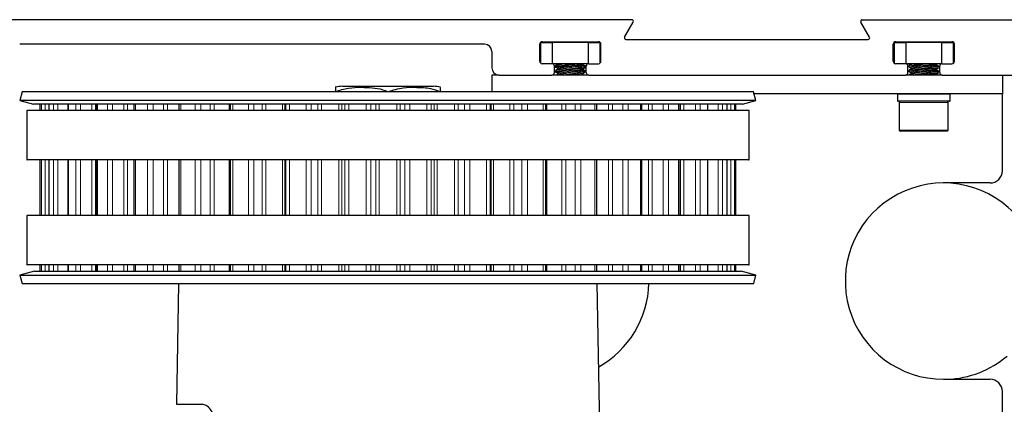
# Model space of a CAD drawing. Extents: x 0 to 7.6, y 0.1 to 10.5.
# Drawn here: x 4.8 to 6.3, y 8.7 to 9.3 of the extents above; entities that cross this region are included whole.
import ezdxf

# ---------------------------------------------------------------- set-up
doc = ezdxf.new("R2010")
doc.units = 0
doc.header["$MEASUREMENT"] = 0
doc.layers.add('DIMS', color=7, linetype='CONTINUOUS')
doc.layers.add('OBJECT', color=7, linetype='CONTINUOUS')
doc.styles.get("Standard").update_dxf_attribs({"font": 'ARIAL.TTF', "height": 0.065})
doc.dimstyles.get("Standard").update_dxf_attribs({"dimtxt": 0.065, "dimasz": 0.09, "dimexe": 0.05, "dimexo": 0.045, "dimgap": 0.05, "dimtad": 0, "dimdec": 6, "dimlfac": 6, "dimzin": 4, "dimdsep": 46, "dimlunit": 5, "dimtxsty": 'Standard', "dimcen": -0.025, "dimadec": 0, "dimazin": 1, "dimtfac": 0.75, "dimtdec": 6, "dimtofl": 0, "dimtmove": 0, "dimatfit": 3, "dimfxl": 0, "dimfrac": 1, "dimtolj": 1, "dimtzin": 4, "dimarcsym": 0})

# ---------------------------------------------------------------- blocks, each defined once
blk = doc.blocks.new('*D5')
at = {"layer": 'DIMS', "color": 0, "lineweight": -2, "transparency": 16777216}
for p, q in [((4.1049, 9.3033), (4.1049, 9.6304)), ((6.4799, 9.3033), (6.4799, 9.6304)), ((4.1949, 9.5804), (5.0574, 9.5804)), ((6.3899, 9.5804), (5.5274, 9.5804))]:
    blk.add_line(p, q, dxfattribs=at)
at = {"layer": 'DIMS', "color": 0, "transparency": 16777216}
for points in [[(4.1949, 9.5954), (4.1949, 9.5654), (4.1049, 9.5804)], [(6.3899, 9.5954), (6.3899, 9.5654), (6.4799, 9.5804)]]:
    blk.add_solid(points, dxfattribs=at)
at = {"layer": 'DIMS', "color": 0, "transparency": 16777216, "insert": (5.2924, 9.5804), "char_height": 0.065, "attachment_point": 5}
blk.add_mtext('\\A1;9{\\H0.750000x;\\S1#2;}" [241]', dxfattribs=at)

msp = doc.modelspace()

# ---------------------------------------------------------------- linework, layer by layer
at = {"layer": 'OBJECT', "color": 7, "linetype": 'Continuous'}
for p, q in [((5.73404526, 9.27775345), (4.60742023, 9.27775345)), ((6.10079525, 9.27775345), (6.46042024, 9.27775345)), ((5.72250493, 9.25025298), (5.73621055, 9.27400392)), ((6.11233558, 9.25025298), (6.09862989, 9.27400392)), ((5.72467021, 9.24650345), (6.11017026, 9.24650345)), ((5.49967023, 9.23875345), (4.75992027, 9.23875345)), ((5.58742025, 9.21175346), (5.58742025, 9.23875345)), ((5.58929522, 9.2083646), (5.58929522, 9.24137845)), ((5.58929522, 9.24137845), (5.60733743, 9.24137845)), ((5.59142025, 9.24275345), (5.68092027, 9.24275345)), ((5.60733743, 9.24137845), (5.60733743, 9.20775345)), ((5.66500302, 9.24137845), (5.60733743, 9.24137845)), ((5.61603811, 9.24185346), (5.61586519, 9.24137845)), ((5.61603811, 9.24185346), (5.65630241, 9.24185346)), ((5.65647526, 9.24137845), (5.65630241, 9.24185346)), ((5.66500302, 9.20775345), (5.66500302, 9.24137845)), ((5.66500302, 9.24137845), (5.68304523, 9.24137845)), ((5.68304523, 9.24137845), (5.68304523, 9.2083646)), ((5.68492027, 9.21175346), (5.68492027, 9.23875345)), ((6.14992024, 9.21175346), (6.14992024, 9.23875345)), ((6.15179524, 9.2083646), (6.15179524, 9.24137845)), ((6.15179524, 9.24137845), (6.16983746, 9.24137845)), ((6.15392024, 9.24275345), (6.24342024, 9.24275345)), ((6.16983746, 9.24137845), (6.16983746, 9.20775345)), ((6.22750304, 9.24137845), (6.16983746, 9.24137845)), ((6.17853812, 9.24185346), (6.17836522, 9.24137845)), ((6.17853812, 9.24185346), (6.21880238, 9.24185346)), ((6.21897526, 9.24137845), (6.21880238, 9.24185346)), ((6.22750304, 9.20775345), (6.22750304, 9.24137845)), ((6.22750304, 9.24137845), (6.24554524, 9.24137845)), ((6.24554524, 9.24137845), (6.24554524, 9.2083646)), ((6.24742024, 9.21175346), (6.24742024, 9.23875345)), ((5.51117023, 9.22725345), (5.51117023, 9.20125346)), ((5.60692024, 9.20775345), (5.59142025, 9.20775345)), ((5.60733743, 9.20775345), (5.60692024, 9.20775345)), ((5.66500302, 9.20775345), (5.60733743, 9.20775345)), ((5.61092024, 9.19375345), (5.61092024, 9.20375345)), ((5.61211622, 9.20240815), (5.61571427, 9.2010368)), ((5.61242025, 9.20415258), (5.61242025, 9.20408955)), ((5.61242025, 9.20408955), (5.61242025, 9.20234952)), ((5.61600078, 9.20705166), (5.61257586, 9.20430031)), ((5.61600078, 9.19923916), (5.61257586, 9.19648782)), ((5.61605688, 9.20701438), (5.61263306, 9.20424414)), ((5.61605688, 9.19920189), (5.61263306, 9.19643163)), ((5.6157098, 9.20106499), (5.61601244, 9.19916596)), ((5.61585889, 9.20012938), (5.61599858, 9.19923736)), ((5.61588844, 9.20775345), (5.61599858, 9.20704986)), ((5.61588895, 9.20775345), (5.61601244, 9.20697847)), ((5.65662625, 9.20563977), (5.65632353, 9.20753879)), ((5.65662625, 9.19782725), (5.65632353, 9.19972629)), ((5.65633512, 9.20748278), (5.65632434, 9.20750764)), ((5.65633512, 9.19967028), (5.65632434, 9.19969512)), ((5.656328, 9.20751059), (5.65662815, 9.20775345)), ((5.656328, 9.19969809), (5.65965261, 9.20238808)), ((5.65648156, 9.20654718), (5.65633512, 9.20748278)), ((5.65648156, 9.19873467), (5.65633512, 9.19967028)), ((5.65634194, 9.2074392), (5.65673309, 9.20775345)), ((5.65634194, 9.19962669), (5.65974486, 9.20236036)), ((5.66022431, 9.20426841), (5.65657286, 9.2056601)), ((5.66022431, 9.1964559), (5.65657286, 9.1978476)), ((5.65961836, 9.20251292), (5.65971545, 9.20239649)), ((5.65992027, 9.20258912), (5.65992027, 9.20432889)), ((5.65992027, 9.20251292), (5.65992027, 9.20258912)), ((5.66142021, 9.19375345), (5.66142021, 9.20375345)), ((5.66542028, 9.20775345), (5.66500302, 9.20775345)), ((5.66542028, 9.20775345), (5.68092027, 9.20775345)), ((6.16942023, 9.20775345), (6.15392024, 9.20775345)), ((6.16983746, 9.20775345), (6.16942023, 9.20775345)), ((6.22750304, 9.20775345), (6.16983746, 9.20775345)), ((6.17342024, 9.19375345), (6.17342024, 9.20375345)), ((6.17492024, 9.20473429), (6.17492024, 9.20465662)), ((6.17492024, 9.20465662), (6.17492024, 9.20281878)), ((6.17863323, 9.20765901), (6.1752522, 9.20506216)), ((6.17863323, 9.1998465), (6.1752522, 9.19724967)), ((6.17840738, 9.20756676), (6.1753833, 9.20526099)), ((6.17840738, 9.19975427), (6.1753833, 9.19744847)), ((6.17547727, 9.20241801), (6.17818735, 9.20133876)), ((6.17816865, 9.20147342), (6.17841758, 9.19968086)), ((6.17829845, 9.20053872), (6.17840533, 9.19975269)), ((6.17877133, 9.20775345), (6.17863323, 9.20765901)), ((6.22186685, 9.2042571), (6.21890052, 9.20543841)), ((6.22186685, 9.19644459), (6.21890052, 9.1976259)), ((6.21915315, 9.2053378), (6.2189042, 9.20713036)), ((6.21915315, 9.19752531), (6.2189042, 9.19931787)), ((6.2189229, 9.20699568), (6.2199095, 9.20775345)), ((6.2189229, 9.19918319), (6.22201341, 9.20155689)), ((6.21904203, 9.20613784), (6.21892516, 9.20699741)), ((6.21904203, 9.19832533), (6.21892516, 9.19918491)), ((6.21893515, 9.20692386), (6.22002318, 9.20775345)), ((6.21893515, 9.19911136), (6.22204635, 9.20148356)), ((6.22242024, 9.20202679), (6.22242024, 9.20384158)), ((6.22392024, 9.19375345), (6.22392024, 9.20375345)), ((6.22792025, 9.20775345), (6.22750304, 9.20775345)), ((6.22792025, 9.20775345), (6.24342024, 9.20775345)), ((5.51117023, 9.18975346), (5.51117023, 9.16297392)), ((5.52267023, 9.18975346), (5.51117023, 9.18975346)), ((5.52267023, 9.18975346), (5.60692024, 9.18975346)), ((5.66542028, 9.18975346), (5.60692024, 9.18975346)), ((5.61211622, 9.19459566), (5.61571427, 9.1932243)), ((5.61242025, 9.19634009), (5.61242025, 9.19627706)), ((5.61242025, 9.19627706), (5.61242025, 9.19453703)), ((5.61600078, 9.19142667), (5.61391792, 9.18975346)), ((5.61605688, 9.19138938), (5.61403503, 9.18975346)), ((5.6157098, 9.1932525), (5.61601244, 9.19135346)), ((5.61585889, 9.19231689), (5.61599858, 9.19142487)), ((5.65662625, 9.19001476), (5.65632353, 9.1919138)), ((5.65633512, 9.19185779), (5.65632434, 9.19188263)), ((5.656328, 9.1918856), (5.65965261, 9.19457558)), ((5.65648156, 9.19092218), (5.65633512, 9.19185779)), ((5.65634194, 9.19181419), (5.65974486, 9.19454784)), ((5.65731183, 9.18975346), (5.65657286, 9.19003509)), ((5.65961836, 9.19470041), (5.65971545, 9.194584)), ((5.65992027, 9.1947766), (5.65992027, 9.19651638)), ((5.65992027, 9.19470041), (5.65992027, 9.1947766)), ((5.66542028, 9.18975346), (6.16942023, 9.18975346)), ((6.22792025, 9.18975346), (6.16942023, 9.18975346)), ((6.17492024, 9.1969218), (6.17492024, 9.1968441)), ((6.17492024, 9.1968441), (6.17492024, 9.19500628)), ((6.17547727, 9.1946055), (6.17818735, 9.19352625)), ((6.17840738, 9.19194175), (6.17553737, 9.18975346)), ((6.17863323, 9.19203401), (6.17566401, 9.18975346)), ((6.17816865, 9.19366092), (6.17841758, 9.19186837)), ((6.17829845, 9.19272623), (6.17840533, 9.1919402)), ((6.21905107, 9.18975346), (6.21890052, 9.18981341)), ((6.2191475, 9.18975346), (6.2189042, 9.19150537)), ((6.2189229, 9.1913707), (6.22201341, 9.19374439)), ((6.21904203, 9.19051283), (6.21892516, 9.19137242)), ((6.21893515, 9.19129887), (6.22204635, 9.19367106)), ((6.22242024, 9.19421429), (6.22242024, 9.19602907)), ((6.22792025, 9.18975346), (6.38617024, 9.18975346)), ((6.32367024, 9.18975346), (6.32367024, 9.15985344)), ((5.27349092, 9.17183219), (5.41839679, 9.17183219)), ((4.7640332, 9.16297392), (4.76031392, 9.14909351)), ((5.7296294, 9.16297392), (4.7640332, 9.16297392)), ((5.26223328, 9.16335521), (5.2623317, 9.16335521)), ((5.26223328, 9.16335521), (5.26223328, 9.16297392)), ((5.2623317, 9.16297392), (5.2623317, 9.16335521)), ((5.34584559, 9.16335521), (5.34604249, 9.16335521)), ((5.34584559, 9.16335521), (5.34584559, 9.16297392)), ((5.34604249, 9.16297392), (5.34604249, 9.16335521)), ((5.42955616, 9.16335521), (5.42965465, 9.16335521)), ((5.42955616, 9.16335521), (5.42955616, 9.16297392)), ((5.42965465, 9.16297392), (5.42965465, 9.16335521)), ((5.92785455, 9.16297392), (5.7296294, 9.16297392)), ((5.93157379, 9.14909351), (5.92785455, 9.16297392)), ((6.30417025, 9.15985344), (5.92869065, 9.15985344)), ((6.15692023, 9.15910347), (6.15692023, 9.14885345)), ((6.24042025, 9.14885345), (6.24042025, 9.15910347)), ((6.32367024, 9.15985344), (6.30417025, 9.15985344)), ((6.32367024, 9.15210344), (6.32367024, 9.15985344)), ((6.32367024, 9.03737847), (6.32367024, 9.15210344)), ((4.76031392, 9.14909351), (4.78197707, 9.14328888)), ((5.73208171, 9.14909351), (4.76031392, 9.14909351)), ((5.71779808, 9.14328888), (4.78197707, 9.14328888)), ((4.79213861, 9.14328888), (4.79213861, 9.13341389)), ((4.80636174, 9.14328888), (4.80636174, 9.13341389)), ((4.83674045, 9.14328888), (4.83674045, 9.13341389)), ((4.88235194, 9.14328888), (4.88235194, 9.13341389)), ((4.94181007, 9.14328888), (4.94181007, 9.13341389)), ((5.01330851, 9.14328888), (5.01330851, 9.13341389)), ((5.09467457, 9.14328888), (5.09467457, 9.13341389)), ((5.59721322, 9.13341389), (5.59721322, 9.14328888)), ((5.67857928, 9.13341389), (5.67857928, 9.14328888)), ((5.90991068, 9.14328888), (5.71779808, 9.14328888)), ((5.93157379, 9.14909351), (5.73208171, 9.14909351)), ((5.75007765, 9.13341389), (5.75007765, 9.14328888)), ((5.80953585, 9.13341389), (5.80953585, 9.14328888)), ((5.85514726, 9.13341389), (5.85514726, 9.14328888)), ((5.88552605, 9.13341389), (5.88552605, 9.14328888)), ((5.89974918, 9.13341389), (5.89974918, 9.14328888)), ((5.90991068, 9.14328888), (5.93157379, 9.14909351)), ((6.23967024, 9.14810345), (6.15767024, 9.14810345)), ((6.15967024, 9.14620344), (6.15967024, 9.10170041)), ((6.23767024, 9.10170041), (6.23767024, 9.14620344)), ((4.77138683, 9.13341389), (4.77138683, 9.05467372)), ((4.77138683, 9.13341389), (4.77194944, 9.13341389)), ((5.92050095, 9.13341389), (4.77194944, 9.13341389)), ((5.91993827, 9.13341389), (5.92050095, 9.13341389)), ((5.92050095, 9.05467372), (5.92050095, 9.13341389)), ((6.15967024, 9.10170041), (6.16157024, 9.10060347)), ((6.15967024, 9.10170041), (6.177773, 9.10170041)), ((6.17879106, 9.10060347), (6.16157024, 9.10060347)), ((6.177773, 9.10170041), (6.23767024, 9.10170041)), ((6.23577024, 9.10060347), (6.17879106, 9.10060347)), ((6.23577024, 9.10060347), (6.23767024, 9.10170041)), ((4.77138683, 9.05467372), (4.77194944, 9.05467372)), ((5.92050095, 9.05467372), (4.77194944, 9.05467372)), ((4.79213861, 9.05467372), (4.79213861, 8.96609104)), ((4.80636174, 9.05467372), (4.80636174, 8.96609104)), ((4.83674045, 9.05467372), (4.83674045, 8.96609104)), ((4.88235194, 9.05467372), (4.88235194, 8.96609104)), ((4.94181007, 9.05467372), (4.94181007, 8.96609104)), ((5.01330851, 9.05467372), (5.01330851, 8.96609104)), ((5.09467457, 9.05467372), (5.09467457, 8.96609104)), ((5.59721322, 8.96609104), (5.59721322, 9.05467372)), ((5.67857928, 8.96609104), (5.67857928, 9.05467372)), ((5.75007765, 8.96609104), (5.75007765, 9.05467372)), ((5.80953585, 8.96609104), (5.80953585, 9.05467372)), ((5.85514726, 8.96609104), (5.85514726, 9.05467372)), ((5.88552605, 8.96609104), (5.88552605, 9.05467372)), ((5.89974918, 8.96609104), (5.89974918, 9.05467372)), ((5.91993827, 9.05467372), (5.92050095, 9.05467372)), ((6.30417025, 9.01787844), (6.22992025, 9.01787844)), ((4.77138683, 8.96609104), (4.77138683, 8.88735091)), ((4.77138683, 8.96609104), (4.77194944, 8.96609104)), ((5.92050095, 8.96609104), (4.77194944, 8.96609104)), ((5.91993827, 8.96609104), (5.92050095, 8.96609104)), ((5.92050095, 8.88735091), (5.92050095, 8.96609104)), ((4.77138683, 8.88735091), (4.77194944, 8.88735091)), ((5.92050095, 8.88735091), (4.77194944, 8.88735091)), ((4.79213861, 8.88735091), (4.79213861, 8.87754086)), ((4.80636174, 8.88735091), (4.80636174, 8.87754086)), ((4.83674045, 8.88735091), (4.83674045, 8.87754086)), ((4.88235194, 8.88735091), (4.88235194, 8.87754086)), ((4.94181007, 8.88735091), (4.94181007, 8.87754086)), ((5.01330851, 8.88735091), (5.01330851, 8.87754086)), ((5.09467457, 8.88735091), (5.09467457, 8.87754086)), ((5.59721322, 8.87754086), (5.59721322, 8.88735091)), ((5.67857928, 8.87754086), (5.67857928, 8.88735091)), ((5.75007765, 8.87754086), (5.75007765, 8.88735091)), ((5.80953585, 8.87754086), (5.80953585, 8.88735091)), ((5.85514726, 8.87754086), (5.85514726, 8.88735091)), ((5.88552605, 8.87754086), (5.88552605, 8.88735091)), ((5.89974918, 8.87754086), (5.89974918, 8.88735091)), ((5.91993827, 8.88735091), (5.92050095, 8.88735091)), ((4.78364465, 8.87754086), (4.76031392, 8.87128941)), ((4.76031392, 8.87128941), (4.76391352, 8.85785581)), ((4.76031392, 8.87128941), (5.93135728, 8.87128941)), ((4.78364465, 8.87754086), (5.90803516, 8.87754086)), ((5.90803516, 8.87754086), (5.90824306, 8.87754086)), ((5.93157379, 8.87128941), (5.90824306, 8.87754086)), ((5.92797427, 8.85785581), (5.93157379, 8.87128941)), ((5.93135728, 8.87128941), (5.93157379, 8.87128941)), ((4.76391352, 8.85785581), (5.92775911, 8.85785581)), ((5.01288054, 8.85785581), (5.0095244, 8.66558317)), ((5.69009446, 8.22266969), (5.67900725, 8.85785581)), ((5.92775911, 8.85785581), (5.92797427, 8.85785581)), ((6.22992025, 8.70537843), (6.30417025, 8.70537843)), ((6.32367024, 8.64622266), (6.32367024, 8.68587845))]:
    msp.add_line(p, q, dxfattribs=at)
at = {"layer": 'OBJECT', "color": 7, "linetype": 'Continuous', "lineweight": 0}
for p, q in [((6.24042025, 9.15910347), (6.15692023, 9.15910347)), ((4.79215386, 9.14328888), (4.79215386, 9.13341389)), ((4.79455271, 9.14328888), (4.79455271, 9.13341389)), ((4.80033938, 9.14328888), (4.80033938, 9.13341389)), ((4.80658173, 9.14328888), (4.80658173, 9.13341389)), ((4.81370525, 9.14328888), (4.81370525, 9.13341389)), ((4.82057181, 9.14328888), (4.82057181, 9.13341389)), ((4.8373978, 9.14328888), (4.8373978, 9.13341389)), ((4.84902951, 9.14328888), (4.84902951, 9.13341389)), ((4.85676741, 9.14328888), (4.85676741, 9.13341389)), ((4.87497821, 9.14328888), (4.87497821, 9.13341389)), ((4.88060736, 9.14328888), (4.88060736, 9.13341389)), ((4.88366591, 9.14328888), (4.88366591, 9.13341389)), ((4.89945234, 9.14328888), (4.89945234, 9.13341389)), ((4.90782632, 9.14328888), (4.90782632, 9.13341389)), ((4.92548391, 9.14328888), (4.92548391, 9.13341389)), ((4.93153618, 9.14328888), (4.93153618, 9.13341389)), ((4.94397997, 9.14328888), (4.94397997, 9.13341389)), ((4.96344154, 9.14328888), (4.96344154, 9.13341389)), ((4.97219729, 9.14328888), (4.97219729, 9.13341389)), ((4.988765, 9.14328888), (4.988765, 9.13341389)), ((4.99505678, 9.14328888), (4.99505678, 9.13341389)), ((5.01650756, 9.14328888), (5.01650756, 9.13341389)), ((5.0390529, 9.14328888), (5.0390529, 9.13341389)), ((5.04792423, 9.14328888), (5.04792423, 9.13341389)), ((5.06289872, 9.14328888), (5.06289872, 9.13341389)), ((5.06923875, 9.14328888), (5.06923875, 9.13341389)), ((5.09336749, 9.14328888), (5.09336749, 9.13341389)), ((5.09904489, 9.14328888), (5.09904489, 9.13341389)), ((5.12398893, 9.14328888), (5.12398893, 9.13341389)), ((5.13270641, 9.14328888), (5.13270641, 9.13341389)), ((5.14563272, 9.14328888), (5.14563272, 9.13341389)), ((5.15182844, 9.14328888), (5.15182844, 9.13341389)), ((5.17800946, 9.14328888), (5.17800946, 9.13341389)), ((5.18187276, 9.14328888), (5.18187276, 9.13341389)), ((5.18346598, 9.14328888), (5.18346598, 9.13341389)), ((5.18908413, 9.14328888), (5.18908413, 9.13341389)), ((5.21566906, 9.14328888), (5.21566906, 9.13341389)), ((5.22396781, 9.14328888), (5.22396781, 9.13341389)), ((5.23445303, 9.14328888), (5.23445303, 9.13341389)), ((5.24031611, 9.14328888), (5.24031611, 9.13341389)), ((5.26775412, 9.14328888), (5.26775412, 9.13341389)), ((5.27243295, 9.14328888), (5.27243295, 9.13341389)), ((5.27716429, 9.14328888), (5.27716429, 9.13341389)), ((5.28388939, 9.14328888), (5.28388939, 9.13341389)), ((5.31130753, 9.14328888), (5.31130753, 9.13341389)), ((5.31893528, 9.14328888), (5.31893528, 9.13341389)), ((5.32666093, 9.14328888), (5.32666093, 9.13341389)), ((5.33201318, 9.14328888), (5.33201318, 9.13341389)), ((5.35987454, 9.14328888), (5.35987454, 9.13341389)), ((5.36522678, 9.14328888), (5.36522678, 9.13341389)), ((5.37295243, 9.14328888), (5.37295243, 9.13341389)), ((5.38058026, 9.14328888), (5.38058026, 9.13341389)), ((5.40799832, 9.14328888), (5.40799832, 9.13341389)), ((5.41472342, 9.14328888), (5.41472342, 9.13341389)), ((5.41945476, 9.14328888), (5.41945476, 9.13341389)), ((5.42413359, 9.14328888), (5.42413359, 9.13341389)), ((5.45157168, 9.14328888), (5.45157168, 9.13341389)), ((5.45743468, 9.14328888), (5.45743468, 9.13341389)), ((5.46791991, 9.14328888), (5.46791991, 9.13341389)), ((5.47621865, 9.14328888), (5.47621865, 9.13341389)), ((5.50280366, 9.14328888), (5.50280366, 9.13341389)), ((5.50842173, 9.14328888), (5.50842173, 9.13341389)), ((5.51001503, 9.14328888), (5.51001503, 9.13341389)), ((5.51387826, 9.14328888), (5.51387826, 9.13341389)), ((5.54005935, 9.14328888), (5.54005935, 9.13341389)), ((5.54625499, 9.14328888), (5.54625499, 9.13341389)), ((5.55918123, 9.14328888), (5.55918123, 9.13341389)), ((5.56789871, 9.14328888), (5.56789871, 9.13341389)), ((5.5928429, 9.14328888), (5.5928429, 9.13341389)), ((5.5985203, 9.14328888), (5.5985203, 9.13341389)), ((5.62264896, 9.14328888), (5.62264896, 9.13341389)), ((5.62898899, 9.14328888), (5.62898899, 9.13341389)), ((5.64396349, 9.14328888), (5.64396349, 9.13341389)), ((5.65283481, 9.14328888), (5.65283481, 9.13341389)), ((5.67538015, 9.14328888), (5.67538015, 9.13341389)), ((5.696831, 9.14328888), (5.696831, 9.13341389)), ((5.70312271, 9.14328888), (5.70312271, 9.13341389)), ((5.7196905, 9.14328888), (5.7196905, 9.13341389)), ((5.72844618, 9.14328888), (5.72844618, 9.13341389)), ((5.74790774, 9.14328888), (5.74790774, 9.13341389)), ((5.76035146, 9.14328888), (5.76035146, 9.13341389)), ((5.76640381, 9.14328888), (5.76640381, 9.13341389)), ((5.78406146, 9.14328888), (5.78406146, 9.13341389)), ((5.79243545, 9.14328888), (5.79243545, 9.13341389)), ((5.80822188, 9.14328888), (5.80822188, 9.13341389)), ((5.81128043, 9.14328888), (5.81128043, 9.13341389)), ((5.81690943, 9.14328888), (5.81690943, 9.13341389)), ((5.83512038, 9.14328888), (5.83512038, 9.13341389)), ((5.8428582, 9.14328888), (5.8428582, 9.13341389)), ((5.85448984, 9.14328888), (5.85448984, 9.13341389)), ((5.87131597, 9.14328888), (5.87131597, 9.13341389)), ((5.87818253, 9.14328888), (5.87818253, 9.13341389)), ((5.88530598, 9.14328888), (5.88530598, 9.13341389)), ((5.89154837, 9.14328888), (5.89154837, 9.13341389)), ((5.89733504, 9.14328888), (5.89733504, 9.13341389)), ((5.89973382, 9.14328888), (5.89973382, 9.13341389)), ((6.15692023, 9.14885345), (6.24042025, 9.14885345)), ((6.177773, 9.14620344), (6.15967024, 9.14620344)), ((6.23767024, 9.14620344), (6.177773, 9.14620344)), ((4.79215386, 9.05467372), (4.79215386, 8.96609104)), ((4.79455271, 9.05467372), (4.79455271, 8.96609104)), ((4.80033938, 9.05467372), (4.80033938, 8.96609104)), ((4.80658173, 9.05467372), (4.80658173, 8.96609104)), ((4.81370525, 9.05467372), (4.81370525, 8.96609104)), ((4.82057181, 9.05467372), (4.82057181, 8.96609104)), ((4.8373978, 9.05467372), (4.8373978, 8.96609104)), ((4.84902951, 9.05467372), (4.84902951, 8.96609104)), ((4.85676741, 9.05467372), (4.85676741, 8.96609104)), ((4.87497821, 9.05467372), (4.87497821, 8.96609104)), ((4.88060736, 9.05467372), (4.88060736, 8.96609104)), ((4.88366591, 9.05467372), (4.88366591, 8.96609104)), ((4.89945234, 9.05467372), (4.89945234, 8.96609104)), ((4.90782632, 9.05467372), (4.90782632, 8.96609104)), ((4.92548391, 9.05467372), (4.92548391, 8.96609104)), ((4.93153618, 9.05467372), (4.93153618, 8.96609104)), ((4.94397997, 9.05467372), (4.94397997, 8.96609104)), ((4.96344154, 9.05467372), (4.96344154, 8.96609104)), ((4.97219729, 9.05467372), (4.97219729, 8.96609104)), ((4.988765, 9.05467372), (4.988765, 8.96609104)), ((4.99505678, 9.05467372), (4.99505678, 8.96609104)), ((5.01650756, 9.05467372), (5.01650756, 8.96609104)), ((5.0390529, 9.05467372), (5.0390529, 8.96609104)), ((5.04792423, 9.05467372), (5.04792423, 8.96609104)), ((5.06289872, 9.05467372), (5.06289872, 8.96609104)), ((5.06923875, 9.05467372), (5.06923875, 8.96609104)), ((5.09336749, 9.05467372), (5.09336749, 8.96609104)), ((5.09904489, 9.05467372), (5.09904489, 8.96609104)), ((5.12398893, 9.05467372), (5.12398893, 8.96609104)), ((5.13270641, 9.05467372), (5.13270641, 8.96609104)), ((5.14563272, 9.05467372), (5.14563272, 8.96609104)), ((5.15182844, 9.05467372), (5.15182844, 8.96609104)), ((5.17800946, 9.05467372), (5.17800946, 8.96609104)), ((5.18187276, 9.05467372), (5.18187276, 8.96609104)), ((5.18346598, 9.05467372), (5.18346598, 8.96609104)), ((5.18908413, 9.05467372), (5.18908413, 8.96609104)), ((5.21566906, 9.05467372), (5.21566906, 8.96609104)), ((5.22396781, 9.05467372), (5.22396781, 8.96609104)), ((5.23445303, 9.05467372), (5.23445303, 8.96609104)), ((5.24031611, 9.05467372), (5.24031611, 8.96609104)), ((5.26775412, 9.05467372), (5.26775412, 8.96609104)), ((5.27243295, 9.05467372), (5.27243295, 8.96609104)), ((5.27716429, 9.05467372), (5.27716429, 8.96609104)), ((5.28388939, 9.05467372), (5.28388939, 8.96609104)), ((5.31130753, 9.05467372), (5.31130753, 8.96609104)), ((5.31893528, 9.05467372), (5.31893528, 8.96609104)), ((5.32666093, 9.05467372), (5.32666093, 8.96609104)), ((5.33201318, 9.05467372), (5.33201318, 8.96609104)), ((5.35987454, 9.05467372), (5.35987454, 8.96609104)), ((5.36522678, 9.05467372), (5.36522678, 8.96609104)), ((5.37295243, 9.05467372), (5.37295243, 8.96609104)), ((5.38058026, 9.05467372), (5.38058026, 8.96609104)), ((5.40799832, 9.05467372), (5.40799832, 8.96609104)), ((5.41472342, 9.05467372), (5.41472342, 8.96609104)), ((5.41945476, 9.05467372), (5.41945476, 8.96609104)), ((5.42413359, 9.05467372), (5.42413359, 8.96609104)), ((5.45157168, 9.05467372), (5.45157168, 8.96609104)), ((5.45743468, 9.05467372), (5.45743468, 8.96609104)), ((5.46791991, 9.05467372), (5.46791991, 8.96609104)), ((5.47621865, 9.05467372), (5.47621865, 8.96609104)), ((5.50280366, 9.05467372), (5.50280366, 8.96609104)), ((5.50842173, 9.05467372), (5.50842173, 8.96609104)), ((5.51001503, 9.05467372), (5.51001503, 8.96609104)), ((5.51387826, 9.05467372), (5.51387826, 8.96609104)), ((5.54005935, 9.05467372), (5.54005935, 8.96609104)), ((5.54625499, 9.05467372), (5.54625499, 8.96609104)), ((5.55918123, 9.05467372), (5.55918123, 8.96609104)), ((5.56789871, 9.05467372), (5.56789871, 8.96609104)), ((5.5928429, 9.05467372), (5.5928429, 8.96609104)), ((5.5985203, 9.05467372), (5.5985203, 8.96609104)), ((5.62264896, 9.05467372), (5.62264896, 8.96609104)), ((5.62898899, 9.05467372), (5.62898899, 8.96609104)), ((5.64396349, 9.05467372), (5.64396349, 8.96609104)), ((5.65283481, 9.05467372), (5.65283481, 8.96609104)), ((5.67538015, 9.05467372), (5.67538015, 8.96609104)), ((5.696831, 9.05467372), (5.696831, 8.96609104)), ((5.70312271, 9.05467372), (5.70312271, 8.96609104)), ((5.7196905, 9.05467372), (5.7196905, 8.96609104)), ((5.72844618, 9.05467372), (5.72844618, 8.96609104)), ((5.74790774, 9.05467372), (5.74790774, 8.96609104)), ((5.76035146, 9.05467372), (5.76035146, 8.96609104)), ((5.76640381, 9.05467372), (5.76640381, 8.96609104)), ((5.78406146, 9.05467372), (5.78406146, 8.96609104)), ((5.79243545, 9.05467372), (5.79243545, 8.96609104)), ((5.80822188, 9.05467372), (5.80822188, 8.96609104)), ((5.81128043, 9.05467372), (5.81128043, 8.96609104)), ((5.81690943, 9.05467372), (5.81690943, 8.96609104)), ((5.83512038, 9.05467372), (5.83512038, 8.96609104)), ((5.8428582, 9.05467372), (5.8428582, 8.96609104)), ((5.85448984, 9.05467372), (5.85448984, 8.96609104)), ((5.87131597, 9.05467372), (5.87131597, 8.96609104)), ((5.87818253, 9.05467372), (5.87818253, 8.96609104)), ((5.88530598, 9.05467372), (5.88530598, 8.96609104)), ((5.89154837, 9.05467372), (5.89154837, 8.96609104)), ((5.89733504, 9.05467372), (5.89733504, 8.96609104)), ((5.89973382, 9.05467372), (5.89973382, 8.96609104)), ((4.79215386, 8.88735091), (4.79215386, 8.87754086)), ((4.79455271, 8.88735091), (4.79455271, 8.87754086)), ((4.80033938, 8.88735091), (4.80033938, 8.87754086)), ((4.80658173, 8.88735091), (4.80658173, 8.87754086)), ((4.81370525, 8.88735091), (4.81370525, 8.87754086)), ((4.82057181, 8.88735091), (4.82057181, 8.87754086)), ((4.8373978, 8.88735091), (4.8373978, 8.87754086)), ((4.84902951, 8.88735091), (4.84902951, 8.87754086)), ((4.85676741, 8.88735091), (4.85676741, 8.87754086)), ((4.87497821, 8.88735091), (4.87497821, 8.87754086)), ((4.88060736, 8.88735091), (4.88060736, 8.87754086)), ((4.88366591, 8.88735091), (4.88366591, 8.87754086)), ((4.89945234, 8.88735091), (4.89945234, 8.87754086)), ((4.90782632, 8.88735091), (4.90782632, 8.87754086)), ((4.92548391, 8.88735091), (4.92548391, 8.87754086)), ((4.93153618, 8.88735091), (4.93153618, 8.87754086)), ((4.94397997, 8.88735091), (4.94397997, 8.87754086)), ((4.96344154, 8.88735091), (4.96344154, 8.87754086)), ((4.97219729, 8.88735091), (4.97219729, 8.87754086)), ((4.988765, 8.88735091), (4.988765, 8.87754086)), ((4.99505678, 8.88735091), (4.99505678, 8.87754086)), ((5.01650756, 8.88735091), (5.01650756, 8.87754086)), ((5.0390529, 8.88735091), (5.0390529, 8.87754086)), ((5.04792423, 8.88735091), (5.04792423, 8.87754086)), ((5.06289872, 8.88735091), (5.06289872, 8.87754086)), ((5.06923875, 8.88735091), (5.06923875, 8.87754086)), ((5.09336749, 8.88735091), (5.09336749, 8.87754086)), ((5.09904489, 8.88735091), (5.09904489, 8.87754086)), ((5.12398893, 8.88735091), (5.12398893, 8.87754086)), ((5.13270641, 8.88735091), (5.13270641, 8.87754086)), ((5.14563272, 8.88735091), (5.14563272, 8.87754086)), ((5.15182844, 8.88735091), (5.15182844, 8.87754086)), ((5.17800946, 8.88735091), (5.17800946, 8.87754086)), ((5.18187276, 8.88735091), (5.18187276, 8.87754086)), ((5.18346598, 8.88735091), (5.18346598, 8.87754086)), ((5.18908413, 8.88735091), (5.18908413, 8.87754086)), ((5.21566906, 8.88735091), (5.21566906, 8.87754086)), ((5.22396781, 8.88735091), (5.22396781, 8.87754086)), ((5.23445303, 8.88735091), (5.23445303, 8.87754086)), ((5.24031611, 8.88735091), (5.24031611, 8.87754086)), ((5.26775412, 8.88735091), (5.26775412, 8.87754086)), ((5.27243295, 8.88735091), (5.27243295, 8.87754086)), ((5.27716429, 8.88735091), (5.27716429, 8.87754086)), ((5.28388939, 8.88735091), (5.28388939, 8.87754086)), ((5.31130753, 8.88735091), (5.31130753, 8.87754086)), ((5.31893528, 8.88735091), (5.31893528, 8.87754086)), ((5.32666093, 8.88735091), (5.32666093, 8.87754086)), ((5.33201318, 8.88735091), (5.33201318, 8.87754086)), ((5.35987454, 8.88735091), (5.35987454, 8.87754086)), ((5.36522678, 8.88735091), (5.36522678, 8.87754086)), ((5.37295243, 8.88735091), (5.37295243, 8.87754086)), ((5.38058026, 8.88735091), (5.38058026, 8.87754086)), ((5.40799832, 8.88735091), (5.40799832, 8.87754086)), ((5.41472342, 8.88735091), (5.41472342, 8.87754086)), ((5.41945476, 8.88735091), (5.41945476, 8.87754086)), ((5.42413359, 8.88735091), (5.42413359, 8.87754086)), ((5.45157168, 8.88735091), (5.45157168, 8.87754086)), ((5.45743468, 8.88735091), (5.45743468, 8.87754086)), ((5.46791991, 8.88735091), (5.46791991, 8.87754086)), ((5.47621865, 8.88735091), (5.47621865, 8.87754086)), ((5.50280366, 8.88735091), (5.50280366, 8.87754086)), ((5.50842173, 8.88735091), (5.50842173, 8.87754086)), ((5.51001503, 8.88735091), (5.51001503, 8.87754086)), ((5.51387826, 8.88735091), (5.51387826, 8.87754086)), ((5.54005935, 8.88735091), (5.54005935, 8.87754086)), ((5.54625499, 8.88735091), (5.54625499, 8.87754086)), ((5.55918123, 8.88735091), (5.55918123, 8.87754086)), ((5.56789871, 8.88735091), (5.56789871, 8.87754086)), ((5.5928429, 8.88735091), (5.5928429, 8.87754086)), ((5.5985203, 8.88735091), (5.5985203, 8.87754086)), ((5.62264896, 8.88735091), (5.62264896, 8.87754086)), ((5.62898899, 8.88735091), (5.62898899, 8.87754086)), ((5.64396349, 8.88735091), (5.64396349, 8.87754086)), ((5.65283481, 8.88735091), (5.65283481, 8.87754086)), ((5.67538015, 8.88735091), (5.67538015, 8.87754086)), ((5.696831, 8.88735091), (5.696831, 8.87754086)), ((5.70312271, 8.88735091), (5.70312271, 8.87754086)), ((5.7196905, 8.88735091), (5.7196905, 8.87754086)), ((5.72844618, 8.88735091), (5.72844618, 8.87754086)), ((5.74790774, 8.88735091), (5.74790774, 8.87754086)), ((5.76035146, 8.88735091), (5.76035146, 8.87754086)), ((5.76640381, 8.88735091), (5.76640381, 8.87754086)), ((5.78406146, 8.88735091), (5.78406146, 8.87754086)), ((5.79243545, 8.88735091), (5.79243545, 8.87754086)), ((5.80822188, 8.88735091), (5.80822188, 8.87754086)), ((5.81128043, 8.88735091), (5.81128043, 8.87754086)), ((5.81690943, 8.88735091), (5.81690943, 8.87754086)), ((5.83512038, 8.88735091), (5.83512038, 8.87754086)), ((5.8428582, 8.88735091), (5.8428582, 8.87754086)), ((5.85448984, 8.88735091), (5.85448984, 8.87754086)), ((5.87131597, 8.88735091), (5.87131597, 8.87754086)), ((5.87818253, 8.88735091), (5.87818253, 8.87754086)), ((5.88530598, 8.88735091), (5.88530598, 8.87754086)), ((5.89154837, 8.88735091), (5.89154837, 8.87754086)), ((5.89733504, 8.88735091), (5.89733504, 8.87754086)), ((5.89973382, 8.88735091), (5.89973382, 8.87754086))]:
    msp.add_line(p, q, dxfattribs=at)
at = {"layer": 'OBJECT', "linetype": 'Continuous'}
msp.add_line((5.0095244, 8.66558317), (5.05021983, 8.66558317), dxfattribs=at)
at = {"layer": 'OBJECT', "color": 7, "linetype": 'Continuous', "flags": 128}
for points in [[(5.61851528, 9.20775345), (5.61621645, 9.20710392), (5.61605688, 9.20701438)], [(6.2189042, 9.20713036), (6.21858081, 9.20738514), (6.21566837, 9.20763916)], [(6.2189042, 9.19931787), (6.21858081, 9.19957264), (6.21566837, 9.19982666)], [(6.21890052, 9.20543841), (6.21884843, 9.2054579), (6.215936, 9.20571194)], [(6.21890052, 9.1976259), (6.21884843, 9.19764541), (6.215936, 9.19789943)], [(6.215936, 9.19008694), (6.21041538, 9.18983289), (6.20942295, 9.18975346)], [(6.2189042, 9.19150537), (6.21858081, 9.19176013), (6.21566837, 9.19201417)], [(6.21890052, 9.18981341), (6.21884843, 9.18983289), (6.215936, 9.19008694)]]:
    msp.add_lwpolyline(points, dxfattribs=at)
at = {"layer": 'OBJECT', "color": 7, "linetype": 'Continuous'}
for centre, radius, start, end in [((5.73404524, 9.27525345), 0.0025, 330.01256155, 90), ((6.10079524, 9.27525345), 0.0025, 90, 209.98743845), ((5.72467024, 9.24900345), 0.0025, 150.01256155, 270), ((6.11017024, 9.24900345), 0.0025, 270, 29.98743845), ((5.49967024, 9.22725345), 0.0115, 0, 90), ((5.59142024, 9.23875345), 0.004, 90, 180), ((5.68092024, 9.23875345), 0.004, 0, 90), ((6.15392024, 9.23875345), 0.004, 90, 180), ((6.24342024, 9.23875345), 0.004, 0, 90), ((5.52267024, 9.20125345), 0.0115, 180, 270), ((5.59142024, 9.21175345), 0.004, 180, 270), ((5.60692024, 9.20375345), 0.004, 0, 90), ((5.6640182, 9.02863254), 0.17907164, 92.46274556, 105.65066198), ((5.6640182, 9.02082004), 0.17907164, 92.46274556, 105.65066198), ((5.66712706, 9.0091288), 0.19681449, 93.07396676, 105.03943653), ((5.66712654, 9.00132008), 0.19681069, 93.07387573, 105.03957812), ((5.66542024, 9.20375345), 0.004, 90, 180), ((5.68092024, 9.21175345), 0.004, 270, 0), ((6.15392024, 9.21175345), 0.004, 180, 270), ((6.16942024, 9.20375345), 0.004, 0, 90), ((6.21188869, 9.11350839), 0.09420662, 87.70060996, 110.97356026), ((6.21188882, 9.10569512), 0.09420739, 87.70070721, 110.97346301), ((6.2139749, 9.09663316), 0.10909641, 88.9700036, 108.90190952), ((6.21397486, 9.08882054), 0.10909652, 88.96998662, 108.90187154), ((6.22792024, 9.20375345), 0.004, 90, 180), ((6.24342024, 9.21175345), 0.004, 270, 0), ((5.60692024, 9.19375345), 0.004, 270, 0), ((5.66307014, 9.05078188), 0.14129308, 92.73685738, 100.40059451), ((5.65583981, 9.16208665), 0.02795805, 88.49755255, 98.27734991), ((5.66542024, 9.19375345), 0.004, 180, 270), ((6.16942024, 9.19375345), 0.004, 270, 0), ((6.22238673, 9.01801741), 0.17412642, 92.21120433, 99.50464275), ((6.22792024, 9.19375345), 0.004, 180, 270), ((5.2734909, 9.13319067), 0.03864153, 90, 107.02152601), ((5.41839683, 9.13319067), 0.03864153, 73.00086813, 90), ((6.15767024, 9.15910345), 0.00075, 90, 180), ((6.23967024, 9.15910345), 0.00075, 0, 90), ((6.15767024, 9.14885345), 0.00075, 180, 270), ((6.16157024, 9.14620345), 0.0019, 90, 180), ((6.23577024, 9.14620345), 0.0019, 0, 90), ((6.23967024, 9.14885345), 0.00075, 270, 0), ((6.30417024, 9.03737845), 0.0195, 270, 0), ((6.22992024, 8.86162845), 0.15625, 334.96322546, 270), ((5.60492024, 8.86162845), 0.15625, 299.2723424, 358.61646572), ((6.22992024, 8.86150345), 0.15625, 272.291984, 310.35181592), ((6.30417024, 8.68587845), 0.0195, 0, 90)]:
    msp.add_arc(centre, radius, start, end, dxfattribs=at)
for points, knots in [([(5.61259214, 9.19447248), (5.61253944, 9.19447346), (5.6119044, 9.19448537), (5.61315741, 9.19490378), (5.61647544, 9.1957177), (5.622265, 9.1968896), (5.62958652, 9.19826218), (5.63774511, 9.19971344), (5.64574918, 9.20106216), (5.65267982, 9.2021329), (5.65751214, 9.2027339), (5.65991255, 9.2028858), (5.65967332, 9.20265838), (5.65960047, 9.20258912)], [0, 0, 0, 0, 0.0093068652, 0.11215092596, 0.21545121391, 0.31983806829, 0.42560461144, 0.53253892215, 0.63988735259, 0.74654731963, 0.85156837727, 0.95479732292, 1, 1, 1, 1]), ([(5.61259214, 9.20228497), (5.61253944, 9.20228596), (5.6119044, 9.20229786), (5.61315795, 9.20271649), (5.61647351, 9.20352954), (5.62227231, 9.20470455), (5.62955873, 9.20606534), (5.6355876, 9.20715311), (5.63868695, 9.2076717), (5.63917554, 9.20775345)], [0, 0, 0, 0, 0.0168434549, 0.2029694492, 0.389921047, 0.5788391455, 0.770254261, 0.9637826406, 1, 1, 1, 1]), ([(5.65979128, 9.20432889), (5.65963852, 9.20439893), (5.65931542, 9.20454706), (5.65564734, 9.20425107), (5.64994797, 9.20358061), (5.64265085, 9.20255209), (5.63459705, 9.20126157), (5.6266599, 9.19982826), (5.61971619, 9.19840115), (5.61483089, 9.19720591), (5.61239888, 9.19644862), (5.61266832, 9.19631568), (5.61274658, 9.19627706)], [0, 0, 0, 0, 0.0944428208, 0.1997495783, 0.305149758, 0.4113933594, 0.5189655525, 0.6279036513, 0.7376871208, 0.8473163701, 0.9556499868, 1, 1, 1, 1]), ([(5.62744204, 9.20775345), (5.62724498, 9.20771797), (5.62441551, 9.20720862), (5.61976659, 9.20621117), (5.61481726, 9.20501908), (5.61240008, 9.20426106), (5.61266859, 9.20412816), (5.61274658, 9.20408955)], [0, 0, 0, 0, 0.0216094792, 0.3102742464, 0.5985335069, 0.8833860298, 1, 1, 1, 1]), ([(6.17553559, 9.19475321), (6.17529007, 9.19480833), (6.17442867, 9.19500173), (6.17570598, 9.19574094), (6.17925388, 9.19688312), (6.18517536, 9.19826411), (6.19264141, 9.1997125), (6.20086194, 9.20106392), (6.20880675, 9.20212675), (6.21557579, 9.20275612), (6.22020745, 9.2028391), (6.22245945, 9.20256377), (6.22218764, 9.20214615), (6.22210995, 9.20202679)], [0, 0, 0, 0, 0.0400967575, 0.1406752479, 0.2423265764, 0.3453064457, 0.4494324308, 0.5539585931, 0.6578114804, 0.7600623005, 0.8605873037, 0.9601549092, 1, 1, 1, 1]), ([(6.17553559, 9.20256571), (6.17529004, 9.20262085), (6.17442855, 9.20281432), (6.17570742, 9.20355276), (6.17924854, 9.20469808), (6.18519564, 9.20606725), (6.19055375, 9.20715299), (6.19375656, 9.20767169), (6.19426141, 9.20775345)], [0, 0, 0, 0, 0.0855093323, 0.300000355, 0.5167793367, 0.7363916132, 0.9584478968, 1, 1, 1, 1]), ([(6.1835338, 9.20775345), (6.18336027, 9.20771795), (6.18086661, 9.2072079), (6.17772971, 9.20623243), (6.17496919, 9.20516456), (6.17519252, 9.20478078), (6.17526477, 9.20465662)], [0, 0, 0, 0, 0.029319103, 0.4213206746, 0.8127761146, 1, 1, 1, 1]), ([(6.22222567, 9.20384158), (6.22212526, 9.20402065), (6.22190477, 9.20441387), (6.21839437, 9.20452749), (6.21278316, 9.20425926), (6.20556006, 9.20357851), (6.19757587, 9.20255232), (6.18966632, 9.20126283), (6.18267147, 9.19982297), (6.17761568, 9.19842104), (6.17498122, 9.19735196), (6.17519546, 9.19696825), (6.17526477, 9.1968441)], [0, 0, 0, 0, 0.0886431815, 0.1946440042, 0.2999554297, 0.4053645349, 0.5116127942, 0.619190763, 0.728131584, 0.8379234187, 0.9475622928, 1, 1, 1, 1]), ([(5.65979128, 9.19651638), (5.6596385, 9.19658642), (5.65931538, 9.19673457), (5.65564754, 9.1964386), (5.64994721, 9.19576802), (5.64265372, 9.19473996), (5.63458615, 9.1934477), (5.62670124, 9.19202099), (5.62020439, 9.1906999), (5.61756653, 9.19003415), (5.61645434, 9.18975346)], [0, 0, 0, 0, 0.1154956553, 0.2442769885, 0.3731725691, 0.5030995838, 0.6346513547, 0.7678735139, 0.9021294903, 1, 1, 1, 1]), ([(5.62594643, 9.18975346), (5.62716975, 9.18998514), (5.63077669, 9.19066824), (5.63778137, 9.19190508), (5.64573952, 9.19324856), (5.65268237, 9.19432069), (5.65751146, 9.19492133), (5.65991261, 9.19507333), (5.65967333, 9.19484587), (5.65960047, 9.1947766)], [0, 0, 0, 0, 0.0872122338, 0.2571445321, 0.4277349196, 0.5972312507, 0.7641231451, 0.9281671444, 1, 1, 1, 1]), ([(6.22222567, 9.19602907), (6.22212526, 9.19620815), (6.22190478, 9.19660138), (6.21839429, 9.19671499), (6.21278344, 9.19644681), (6.20555899, 9.19576586), (6.19757993, 9.1947404), (6.18965088, 9.19344814), (6.18273005, 9.19201878), (6.17740219, 9.19057915), (6.17596865, 9.18981578), (6.17525376, 9.18943508)], [0, 0, 0, 0, 0.0935900489, 0.2055063866, 0.3166948544, 0.4279864531, 0.5401640359, 0.6537455345, 0.768765941, 0.884684853, 1, 1, 1, 1]), ([(6.18239993, 9.18975346), (6.18335718, 9.18998515), (6.18617968, 9.19066832), (6.1927033, 9.1919046), (6.20084544, 9.1932502), (6.20881109, 9.19431457), (6.21557465, 9.19494355), (6.22020776, 9.19502663), (6.22245942, 9.19475128), (6.22218763, 9.19433365), (6.22210995, 9.19421429)], [0, 0, 0, 0, 0.07546205022, 0.22250553973, 0.370114147, 0.51677197635, 0.66116741595, 0.80312571032, 0.94373199753, 1, 1, 1, 1]), ([(5.26223328, 9.16997002), (5.26223328, 9.17002675), (5.26223328, 9.17038734), (5.26223328, 9.16937419), (5.26223328, 9.1651719), (5.26223328, 9.16335521)], [0, 0, 0, 0, 0.0958267589, 0.6091161881, 1, 1, 1, 1]), ([(5.2623317, 9.16335521), (5.26915744, 9.16555025), (5.282807, 9.16993971), (5.30270421, 9.17031042), (5.32098504, 9.16980832), (5.33510656, 9.16762684), (5.34313869, 9.16443192), (5.34584559, 9.16335521)], [0, 0, 0, 0, 0.24989094836, 0.49971083318, 0.69954284179, 0.89874343409, 1, 1, 1, 1]), ([(5.34604249, 9.16335521), (5.35410335, 9.16579448), (5.36912922, 9.17034141), (5.39192741, 9.1702335), (5.41197677, 9.16947866), (5.42425026, 9.16520342), (5.42955616, 9.16335521)], [0, 0, 0, 0, 0.2937284795, 0.5475248078, 0.80439213, 1, 1, 1, 1]), ([(5.42965465, 9.16335521), (5.42965459, 9.16585039), (5.42965448, 9.170095), (5.4296545, 9.17000673), (5.4296545, 9.16997035)], [0, 0, 0, 0, 0.5878479038, 1, 1, 1, 1])]:
    msp.add_open_spline(points, degree=3, knots=knots, dxfattribs=at)
at = {"layer": 'OBJECT', "linetype": 'Continuous'}
msp.add_open_spline([(5.07283864, 8.62690013), (5.07262982, 8.63088114), (5.07221267, 8.63883339), (5.0686424, 8.64951466), (5.06341558, 8.65830041), (5.05691468, 8.66439346), (5.05240794, 8.66519433), (5.05021983, 8.66558317)], degree=3, knots=[0, 0, 0, 0, 0.1855500745, 0.3706444861, 0.567392733, 0.789961014, 1, 1, 1, 1], dxfattribs=at)

# ---------------------------------------------------------------- dimensions: what is measured, and where the dimension line sits
at = {"layer": 'DIMS'}
dim = msp.add_linear_dim(base=(6.47992024, 9.58041581), p1=(4.10492023, 9.25825346), p2=(6.47992024, 9.25825346), dimstyle='Standard', override={"dimscale": 1, "dimlfac": 4, "dimpost": '"'}, dxfattribs=at)
dim.commit()
dim.dimension.update_dxf_attribs({"geometry": '*D5', "text_midpoint": (5.29242023, 9.58041581), "dimtype": 160})

doc.saveas('drawing.dxf')
